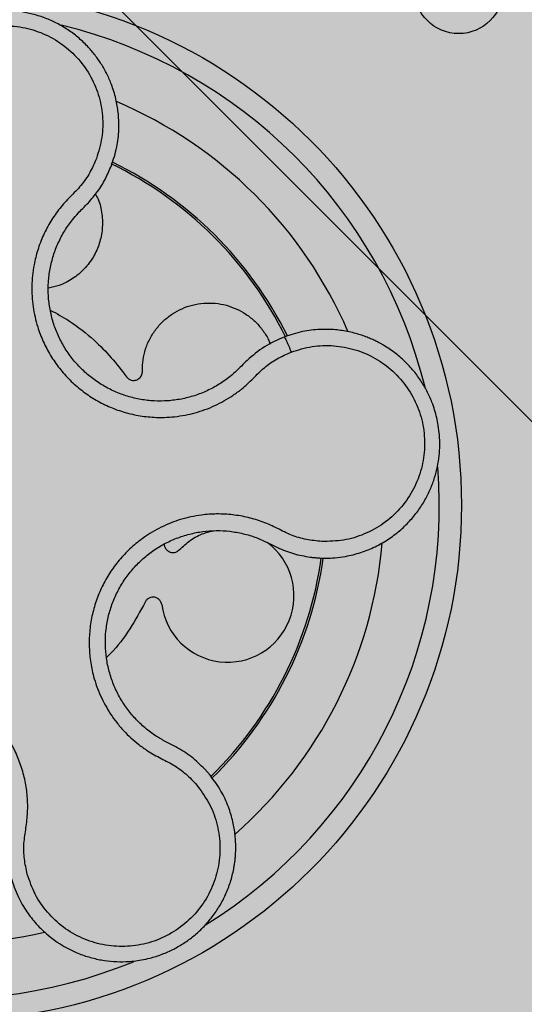
# Model space of a CAD drawing. Units: inches. Extents: x 709 to 829, y 227 to 250.
# Drawn here: x 757 to 757, y 241 to 242 of the extents above; entities that cross this region are included whole.
import ezdxf

# ---------------------------------------------------------------- set-up
doc = ezdxf.new("R2010")
doc.units = ezdxf.units.IN
doc.header["$MEASUREMENT"] = 0
doc.layers.add('.Operis_HACH', color=255, linetype='Continuous')
doc.layers.add('.Operis_MOBI', color=1, linetype='Continuous')

# ---------------------------------------------------------------- blocks, each defined once
blk = doc.blocks.new('MDLV1412E')
at = {"layer": '.Operis_HACH', "true_color": 0xeaecd4}
h = blk.add_hatch(color=254, dxfattribs=at)
h.dxf.hatch_style = 1
edge = h.paths.add_edge_path()
edge.add_line((0.8000000000029104, -0.5), (1.400000000001455, -0.5))
edge.add_line((1.400000000001455, -0.5), (1.400000000001455, 0.6000000000003638))
edge.add_arc((0.6999999999970896, -1.712304735162434), 2.415937331195163, 73.15745261203612, 106.8425473877987)
edge.add_line((0, 0.6000000000003638), (0, 0))
edge.add_line((0, 0), (0.5400000000008731, 0))
edge.add_arc((0.5400000000008731, -0.260000000000673), 0.260000000000673, 2.0037305148434825e-10, 90, ccw=False)
edge.add_line((0.8000000000029104, -0.2599999999997635), (0.8000000000029104, -0.5))
at = {"layer": '.Operis_HACH', "true_color": 0x939598}
h = blk.add_hatch(color=252, dxfattribs=at)
h.dxf.hatch_style = 1
edge = h.paths.add_edge_path()
edge.add_arc((1.259939724070136, 0.4596862581524874), 0.046499256, -80.79467361997473, 279.2053263800253)
at = {"layer": '.Operis_MOBI'}
for p, q in [((1.288979666038358, 0.4563062789511605), (1.289241485843377, 0.4561697653507508)), ((1.289241485843377, 0.4561697653507508), (1.289866429637186, 0.4558578893024787)), ((1.280152632272802, 0.4381834823257122), (1.279783034064167, 0.4383658063552502)), ((1.280703839584021, 0.4379039338027724), (1.280152632272802, 0.4381834823257122)), ((1.283779487428546, 0.4353530286452951), (1.283317741421342, 0.435882020326062))]:
    blk.add_line(p, q, dxfattribs=at)
at = {"layer": '.Operis_MOBI', "color": 254}
blk.add_lwpolyline([(1.342658715679136, 0.4600012843234254, 0.4142135623732723), (1.34499871567823, 0.4623412843234291), (1.34499871567823, 0.542661284323458), (1.342658715679136, 0.5450012843234617), (1.262338715678197, 0.5450012843234617, 0.4142135623732202), (1.259998715679103, 0.542661284323458), (1.259998715679103, 0.5209705440593098, 0.1989123673795708), (1.260684085806133, 0.5193159141913384), (1.319313345542469, 0.4606866544554578, 0.1989123673795706), (1.320967975414533, 0.4600012843234254), (1.342998715677822, 0.4600012843234254)], format="xyb", dxfattribs=at)
blk.add_circle((1.306191460964328, 0.5061940296122884), 0.004, dxfattribs=at)
at = {"layer": '.Operis_MOBI'}
blk.add_circle((1.259939724070136, 0.4596862581524874), 0.046499256, dxfattribs=at)
for centre, radius, start, end in [((1.259939724070136, 0.4596862581524874), 0.04449928799999997, 13.82441306646253, 76.4396837359206), ((1.259939724070136, 0.4596862581520327), 0.03949999999999999, 23.33223826575873, 67.0491456699504), ((1.259939724070136, 0.4596862581524874), 0.03419945279999997, 26.24987342566116, 64.1493184200113), ((1.259939724070136, 0.4596862581524874), 0.03437398736321749, 26.33750428071383, 64.04911738623919), ((1.259939724070136, 0.4596862581524874), 0.044499288, 301.7690924516996, 4.448827791758933), ((1.285357590466447, 0.4515195099775156), 0.005986681252275591, 187.6754795728164, 53.5425491358181), ((1.259939724070136, 0.4596862581520327), 0.03949999999999999, 311.3324135014409, 355.0494950220519), ((1.259939724070136, 0.4596862581524874), 0.03419945279999996, 314.382409938474, 351.9844928687177), ((1.259939724070136, 0.4596862581524874), 0.03437398736321751, 314.3325646706813, 352.0195538282436), ((1.259939724070136, 0.4596862581524874), 0.044499288, 229.857501243414, 292.3748503103052), ((1.259939724070136, 0.4596862581524874), 0.03949999999999999, 239.3323959048892, 283.0493659724082)]:
    blk.add_arc(centre, radius, start, end, dxfattribs=at)
for points, knots in [([(1.274889740525396, 0.4902956913929302), (1.275069605842873, 0.4908495503104859), (1.275411680122488, 0.4919028989538674), (1.275582306974684, 0.4934750737384093), (1.275547040415404, 0.4948784049934147), (1.275340032014356, 0.49619990784322), (1.274999660381582, 0.497378916636535), (1.274583205449744, 0.4983647140311405), (1.27421946652612, 0.4990490747759395), (1.273916168567666, 0.4995444744604356), (1.273642196647415, 0.4999477006235793), (1.273351528783678, 0.5003349409803377), (1.273045150461257, 0.5007056271078909), (1.272566282146727, 0.5012330795366324), (1.271880420972593, 0.501876293364603), (1.270949525955075, 0.5025692220956444), (1.269965148538176, 0.5031440274665329), (1.268942773567687, 0.5035994911095258), (1.267897106205055, 0.5039364227113765), (1.266834778398334, 0.5041587350292502), (1.265754537875182, 0.504269103137176), (1.264654377868283, 0.5042649864399209), (1.263540501910029, 0.5041404953308302), (1.262426756788045, 0.5038904444572836), (1.261328237997077, 0.5035112355690217), (1.260261072151479, 0.5030010628483979), (1.259242418156646, 0.502360354389566), (1.258537161527784, 0.5017911617815116), (1.258085331690381, 0.5013682821545444), (1.257840310056054, 0.5011243936210121), (1.257566056585347, 0.5008308638302879), (1.257267757813679, 0.5004836674415856), (1.256951668750844, 0.5000786407917985), (1.256625143112615, 0.4996116199440621), (1.256201179086929, 0.4989233736969254), (1.255715513783798, 0.4979499137866696), (1.255257622651698, 0.4966236980144458), (1.254944608757796, 0.4950741473458038), (1.254951835275278, 0.4939670495527935), (1.254955635136866, 0.4933849133044532)], [0, 0, 0, 0, 0.04755884167369721, 0.09044910132998173, 0.1286690559755947, 0.162217035800215, 0.1996659816363304, 0.2288105121777497, 0.2496459411683215, 0.26302391724748, 0.27631070544416, 0.2895064690587216, 0.3026111801368793, 0.3156249373416035, 0.3477474125613191, 0.3793041436774824, 0.4102964430025859, 0.4407256761023916, 0.4705932870256382, 0.4999007624305139, 0.5292502451302404, 0.5591600567404806, 0.5896317580268602, 0.6206666835878315, 0.6522662583966695, 0.6844317508383898, 0.7171645002704979, 0.7504656951474401, 0.7583656583806782, 0.767793238159692, 0.7787486126888165, 0.7912318321150762, 0.8052428681213453, 0.8207816420298715, 0.8378483651515204, 0.8713784404368283, 0.9095814264511137, 0.9524559352214538, 1, 1, 1, 1]), ([(1.256442123674788, 0.4935758294941479), (1.256449803557189, 0.4942294241104719), (1.256465183701948, 0.4955383481710669), (1.257030082480924, 0.4974349161793725), (1.257962790507008, 0.4991706417076784), (1.259274188509153, 0.5006504913244498), (1.260874679341214, 0.5018147586060877), (1.262698459249805, 0.5025930788810911), (1.264650336175691, 0.5029506400583159), (1.266631899525237, 0.5028664973206105), (1.268545520484622, 0.5023464530272577), (1.270295210240874, 0.5014172771111589), (1.271797193032398, 0.5001241573108928), (1.27297181715403, 0.4985310916795243), (1.27377434851951, 0.4967217948083089), (1.274138950298948, 0.4947834209501707), (1.274103144045512, 0.4928040504637465), (1.273721392339212, 0.4915524769262447), (1.273530785605544, 0.4909275724821782)], [0, 0, 0, 0, 0.06230343088780957, 0.1247722329466939, 0.1871447950185108, 0.2495805518106944, 0.3121835662187014, 0.374820964227519, 0.4373802625479254, 0.5000910800634455, 0.5625495849505874, 0.6251004820999413, 0.6876841624872196, 0.750264722094812, 0.8127871877659598, 0.8752772736711107, 0.9377265629021204, 1, 1, 1, 1]), ([(1.273530783109891, 0.4909275654576959), (1.273343986613327, 0.4904981632539602), (1.272970530386374, 0.4896396732592621), (1.272171377102495, 0.4884714114396047), (1.271168373037654, 0.4874865125120778), (1.270208441834257, 0.4864544805482183), (1.269404415448662, 0.4852903964983852), (1.268731629490503, 0.4840323577896015), (1.268227087864943, 0.4827112286375268), (1.267923079474713, 0.481479952405607), (1.267766676624888, 0.4803933686202981), (1.26770937130641, 0.4794533325698467), (1.267726551559463, 0.4785147828579284), (1.267819440334279, 0.4775803136458308), (1.267990596257732, 0.4766529702596927), (1.268273823654454, 0.4756001235577969), (1.2687168604607, 0.4744305042090673), (1.269376204545551, 0.4731752668926674), (1.270184803543088, 0.4720100161748633), (1.271126905543497, 0.4709512557424205), (1.272190907140612, 0.4700159769440688), (1.273360183280602, 0.46921593204479), (1.274618002782518, 0.4685640114794296), (1.27593565924326, 0.4680735558731612), (1.27731247459451, 0.4677418153214603), (1.278553017895319, 0.4676009557624639), (1.279651057484443, 0.4675875217012617), (1.280591794173233, 0.4676504285025658), (1.28152383480483, 0.4677902565235854), (1.282440869821585, 0.4680040012567588), (1.283337077598844, 0.46829011306545), (1.284208120770927, 0.4686506453726906), (1.285047656936513, 0.4690800285534351), (1.285848370032909, 0.4695754000945271), (1.286744476325111, 0.4702312979356975), (1.287664971408958, 0.4710995448963331), (1.288644017644401, 0.4721118434222262), (1.289806847031286, 0.472916347167029), (1.290662016857823, 0.4732954031419467), (1.291089850616117, 0.4734850414270113)], [0, 0, 0, 0, 0.03113312459204353, 0.06224345322677089, 0.09340031094876129, 0.1245233467206454, 0.1558516384811619, 0.1871907056493766, 0.2192138130420267, 0.2496270339519819, 0.2713178343917962, 0.2921139445190066, 0.3121567687651412, 0.3336427973754669, 0.3544410487571643, 0.3747396387355091, 0.4060055738482977, 0.4373028103252638, 0.468671420733974, 0.4999566977232033, 0.5311785442107242, 0.5625055453386577, 0.5938085251691878, 0.6250333643557887, 0.6556639633224706, 0.6876759451917578, 0.7077614226731199, 0.7285809667978209, 0.7502759039185661, 0.7703417261784485, 0.7911242364225256, 0.8127611338752477, 0.8329596495449129, 0.8537707082582395, 0.87533008982855, 0.9066976804774364, 0.9378053024695815, 0.9688845536906036, 1, 1, 1, 1]), ([(1.272810763082816, 0.4869429408418), (1.273098229648895, 0.4872780120922471), (1.273672817056649, 0.4879477516265069), (1.274373140142416, 0.4890777734867697), (1.274717496919038, 0.489889616257642), (1.274889740525396, 0.4902956913929302)], [0, 0, 0, 0, 0.3335165845190161, 0.6666320709267932, 1, 1, 1, 1]), ([(1.273445049286238, 0.4877220087123533), (1.273529016521934, 0.4875705619642758), (1.27383569299127, 0.4870174277416481), (1.274066224279522, 0.4859362348738614), (1.274111015591188, 0.4845815858566311), (1.27384040405741, 0.48326719700799), (1.27329539526545, 0.4820454099267408), (1.272479205850686, 0.4809533840825679), (1.271421991295938, 0.480073748815812), (1.270308279272285, 0.4794788394465286), (1.269537498861609, 0.4793167440557227), (1.269212126688217, 0.4792483181740863)], [0, 0, 0, 0, 0.04723639271017525, 0.1725231187084929, 0.2965840499267874, 0.4163650233116811, 0.5357347691389508, 0.6597538192026738, 0.785400481926919, 0.9094103708566363, 0.9999999999999999, 0.9999999999999999, 0.9999999999999999, 0.9999999999999999]), ([(1.271890833479119, 0.4860132842109124), (1.272027273385902, 0.4861516674036466), (1.272333190907375, 0.4864619420472991), (1.272640509356279, 0.4867714655315467), (1.272810763082816, 0.4869429408418)], [0, 0, 0, 0, 0.4460022614100818, 1, 1, 1, 1]), ([(1.286186843426549, 0.4718121986365986), (1.285990254436911, 0.4716355143182227), (1.285489529109327, 0.4711854875222343), (1.28460161005205, 0.4705637459437639), (1.283523345911817, 0.4699801264873713), (1.282381837299909, 0.4695331204175091), (1.281193708004139, 0.4692287618258888), (1.279976414240082, 0.469069571885484), (1.278747175943863, 0.4690574566952819), (1.277524856763193, 0.4691949975726857), (1.276329408516176, 0.4694810035075534), (1.275178092990245, 0.4699095397290876), (1.274086829493172, 0.4704749181892112), (1.27307254736661, 0.4711689498949454), (1.272149353142595, 0.471980199740301), (1.271332182652259, 0.4728988469923934), (1.270630732695281, 0.4739096104526652), (1.270058920963493, 0.4749986660417562), (1.269623678410426, 0.4761475957329822), (1.269330109003931, 0.4773406906519995), (1.26918460662273, 0.4785605936549473), (1.269189547048882, 0.4797883149135487), (1.269341438390256, 0.4810053098453864), (1.269637908502773, 0.4821945231142308), (1.270076844812138, 0.483340545705687), (1.270656080574554, 0.4844228792326248), (1.27127103269595, 0.4853150266208104), (1.271716648974689, 0.4858170507527575), (1.271890833479119, 0.4860132842109124)], [0, 0, 0, 0, 0.02560923883422909, 0.06522844706731133, 0.1047071175681966, 0.1441947244613795, 0.1837031590871103, 0.2232377310560691, 0.2628105502423033, 0.3024427643060455, 0.3420049734568145, 0.3814667197129259, 0.4210076542283018, 0.460593867178539, 0.5000411396261801, 0.5395685388072862, 0.5792069846573049, 0.6187398073532456, 0.6582528092284994, 0.6977867504209667, 0.7373501185138346, 0.7768743219778783, 0.8163722109725697, 0.8558487275107537, 0.8953267970003727, 0.9349642999849798, 0.9745785521113469, 1, 1, 1, 1]), ([(1.277678278675012, 0.4718003815110023), (1.277687914414855, 0.4721282092668844), (1.277707479974197, 0.4727938702808387), (1.277947778507951, 0.4737793743638576), (1.278345853897918, 0.4747263240724351), (1.278904047838296, 0.4755923265556703), (1.27959151599498, 0.4763413163313999), (1.280378866969841, 0.4769532283376066), (1.281251078806235, 0.4774264138313811), (1.282200379966525, 0.4777540525501536), (1.283210958536074, 0.4779204921605924), (1.284241917528561, 0.4779120091225195), (1.285248322405096, 0.4777292763101286), (1.286190796272422, 0.477387092020308), (1.287054734275443, 0.4769001687213859), (1.287835099370568, 0.4762758860188114), (1.288504177136929, 0.4755115002735693), (1.288967873631918, 0.474810825925033), (1.289142128800449, 0.4743497561516961), (1.289194808006869, 0.4742103698067694)], [0, 0, 0, 0, 0.0592545870503093, 0.1203176598232656, 0.1823767760459562, 0.2445362951485212, 0.305892015935162, 0.3656079829623671, 0.4242729219850218, 0.4847925510119778, 0.5466019748393959, 0.6088266637596834, 0.6705563783447507, 0.7309233709329137, 0.7895208863580738, 0.8494113416379004, 0.9108712776318356, 0.9730554298678444, 1, 1, 1, 1]), ([(1.269371646805666, 0.4772765042034735), (1.269955290772486, 0.4769602653163929), (1.271366498185671, 0.4761956233624005), (1.273197569644253, 0.474717265714844), (1.274915926886024, 0.4730209111889963), (1.275804905148107, 0.4718479481562099), (1.27624766700319, 0.4712637456959783)], [0, 0, 0, 0, 0.2157329755232349, 0.5216261827057729, 0.7617425671958856, 1, 1, 1, 1]), ([(1.290448885971273, 0.4748398570595782), (1.289843687191023, 0.4745712226726937), (1.28862952945201, 0.4740322848365395), (1.287617748530465, 0.4731705462768332), (1.28711029135593, 0.4727383426165943)], [0, 0, 0, 0, 0.498451526446905, 1, 1, 1, 1]), ([(1.293670840663253, 0.4549267996221715), (1.293857734068297, 0.4549207665991162), (1.294304127382929, 0.4549063567746998), (1.295076389309543, 0.4549429071239501), (1.296129724185448, 0.4550784075186129), (1.297358284740767, 0.4553867477616222), (1.298645691844285, 0.4559038037045866), (1.299815585145552, 0.4565645737543491), (1.300856460096838, 0.4573428839808003), (1.30176174997905, 0.4582133010640064), (1.302529095795762, 0.4591514986709626), (1.303159817391133, 0.4601348691189742), (1.303658301483665, 0.4611428105158666), (1.304031393236073, 0.4621572057776575), (1.304365959113056, 0.463467693273742), (1.304533610142244, 0.4650481787580247), (1.304423494686489, 0.4665248005135254), (1.304216610398726, 0.4675739642893859), (1.304026766432798, 0.4682746616158511), (1.3037436786326, 0.4690868379980202), (1.303331320923462, 0.4699972866533244), (1.30274952398031, 0.4709792984740488), (1.30204954322835, 0.4719070160135743), (1.301234653699794, 0.4727644780341507), (1.30031054571009, 0.4735354993013061), (1.299551577212696, 0.4740302878399234), (1.299010389237083, 0.4743291182426219), (1.298703609929362, 0.474486430977322), (1.298340454311983, 0.4746563644084745), (1.297918685733748, 0.4748327317684016), (1.297436262284464, 0.4750082849009232), (1.29689148284524, 0.4751747237933159), (1.296105956200336, 0.4753656752704956), (1.295029699875158, 0.4755273577102344), (1.2936259413691, 0.475553633204072), (1.292053901139298, 0.4753728121854692), (1.29100203840062, 0.4750235347141825), (1.290448885971273, 0.4748398570595782)], [0, 0, 0, 0, 0.0153066427205837, 0.03655978699274152, 0.06322049003137778, 0.1021603964118667, 0.1399061339008829, 0.1764580701551223, 0.2118168143059489, 0.2459829095467865, 0.2789569438068207, 0.3107394597034316, 0.3413311859768114, 0.3707327137742749, 0.3989448573671955, 0.4517456225996112, 0.4998141092669766, 0.5193220719791797, 0.5390796151117552, 0.5590871714921403, 0.589559901045328, 0.6205971790803066, 0.6522003843810509, 0.6843707240837907, 0.7171096018241188, 0.7504182356871015, 0.7582879081881464, 0.7676905148620674, 0.7786259690250761, 0.7910944126839299, 0.8050958892304426, 0.8206303787859689, 0.8376979091637302, 0.8712418426066469, 0.9094745698782571, 0.9523945857014118, 1, 1, 1, 1]), ([(1.290448885971273, 0.4748398570595782), (1.290469970444974, 0.4748247053089472), (1.290512139399652, 0.4747944017940426), (1.290669113775948, 0.4744888106929466), (1.290872002813558, 0.4740337579883089), (1.291017234660103, 0.4736679469924638), (1.291089850616117, 0.4734850414270113)], [0, 0, 0, 0, 0.2499998067476778, 0.4999998317516315, 0.7499998241266157, 1, 1, 1, 1]), ([(1.291089850616117, 0.4734850414270113), (1.291714063758263, 0.4736794786635983), (1.292964370775735, 0.4740689389695945), (1.294941723768716, 0.4741157332564399), (1.29688102601358, 0.4737678963383587), (1.298693644050218, 0.4729778302457817), (1.300295900618949, 0.4718144294506601), (1.301599313359475, 0.4703200193812336), (1.302542508485203, 0.4685743395434656), (1.303074411887792, 0.4666637961313427), (1.303170996441622, 0.4646833116721609), (1.302827647501545, 0.4627324966932065), (1.302062142232899, 0.4609047445574106), (1.300910066907818, 0.4592954263384854), (1.299437051202403, 0.4579730345844837), (1.297706145975098, 0.4570271230463732), (1.295812805277819, 0.4564497521200792), (1.294504959048936, 0.4564262028493431), (1.293851926559, 0.4564144442506404)], [0, 0, 0, 0, 0.06231837729636871, 0.1248245178855548, 0.1870718010434208, 0.2495984940130154, 0.3122199286506936, 0.3748469895315615, 0.4374134384129173, 0.5001197863332331, 0.5625681571135441, 0.6251237470215394, 0.6876912592497118, 0.7502588586557916, 0.8128063791383664, 0.8753138602753784, 0.9377418399252588, 1, 1, 1, 1]), ([(1.28711029135593, 0.4727383426165943), (1.286941309284884, 0.4725690570876395), (1.286633176823671, 0.4722603712789351), (1.286325698441942, 0.4719516258437579), (1.286186843426549, 0.4718121986365986)], [0, 0, 0, 0, 0.5484072269684335, 1, 1, 1, 1]), ([(1.27624766700319, 0.4712637456959783), (1.276302910460799, 0.4711995605462107), (1.276416329354106, 0.4710677836951618), (1.276657914459065, 0.4709518305257916), (1.276960429466271, 0.4709121544055961), (1.277303996226692, 0.4710103026536672), (1.277537947782548, 0.4712381927629394), (1.277641321881674, 0.4714589888180853), (1.277681734631187, 0.4716267994790542), (1.277679267644999, 0.4717413453699919), (1.277677988400683, 0.4718007424012285)], [0, 0, 0, 0, 0.122310737804447, 0.251112970592285, 0.3794787284448503, 0.5604238536355591, 0.7512474158692968, 0.8337032230871381, 0.9137678817601911, 1, 1, 1, 1]), ([(1.293851926559, 0.4564144442506404), (1.293386080375058, 0.4564593834902553), (1.292454141184862, 0.4565492857800564), (1.291096407061559, 0.4569472917005442), (1.289851778688899, 0.457600263132008), (1.288573206453293, 0.4581905752288549), (1.287217939221591, 0.4585965241217309), (1.285812146612443, 0.4588473068479288), (1.28439793655707, 0.4589201311182478), (1.283131160431367, 0.4588286103667087), (1.282048839086201, 0.4586408089912766), (1.281136386933213, 0.4584041440311921), (1.280248805145675, 0.4580972709854905), (1.279388891423878, 0.4577197251687721), (1.278560307910084, 0.457269920332692), (1.277646204682242, 0.4566740296331773), (1.276670373030356, 0.4558903179372464), (1.275679982863949, 0.454874695100898), (1.274821694525599, 0.4537440941608111), (1.274106113261951, 0.4525190298950292), (1.273545723168354, 0.4512168381588708), (1.273147834741394, 0.4498568956137206), (1.272917789261555, 0.4484585369782508), (1.272860022050736, 0.4470521964658474), (1.272971137150307, 0.4456393518348705), (1.273221724317409, 0.4444157601947154), (1.273550083846203, 0.4433674855508798), (1.273902737826575, 0.4424917726687454), (1.274326489947271, 0.4416473933843008), (1.274815410026349, 0.4408402483577447), (1.275365626737766, 0.4400764310848899), (1.275977580298786, 0.4393616754050527), (1.276644176643458, 0.4386993223542959), (1.277360584543203, 0.4380943507871962), (1.278256603123737, 0.4374488815560653), (1.279364027919655, 0.4368457949835829), (1.28062563551066, 0.4362256952031203), (1.281752240072819, 0.4353697361120794), (1.282376980845584, 0.4346728888153848), (1.282689154606487, 0.434324684477815)], [0, 0, 0, 0, 0.03111709397756734, 0.06225067447045894, 0.09335026478613193, 0.124482741294147, 0.1557829256224195, 0.187148190059837, 0.2192606181948789, 0.2496859890313574, 0.2713925509158878, 0.2922078374364068, 0.3122732419662753, 0.3337457389107144, 0.3545392654193071, 0.3748420377632196, 0.4061684315446404, 0.4374593018253097, 0.4688198528698717, 0.5001940935133645, 0.5314360203883116, 0.5627201317402887, 0.5940564575427465, 0.6253195135948051, 0.6559815402932385, 0.6879905551621227, 0.7080768145976801, 0.7289228860145299, 0.7506709963450287, 0.77080868536816, 0.7916042393756841, 0.8131954255049115, 0.8333084101292557, 0.8540345889459572, 0.8755079698727953, 0.9066333213502878, 0.9377781997893113, 0.9689086822371739, 0.9999999999999999, 0.9999999999999999, 0.9999999999999999, 0.9999999999999999]), ([(1.279783034064167, 0.4383658063552502), (1.279487894680642, 0.4385294546013938), (1.278837334175478, 0.438890175981669), (1.277915906037379, 0.4395850250280091), (1.277028153868741, 0.4404256884354254), (1.276249889677274, 0.4413725409021936), (1.275591276520572, 0.4424082339901361), (1.275060752275749, 0.4435169825965204), (1.274666574063303, 0.4446829512603472), (1.274418775741651, 0.445888608875066), (1.274320064170752, 0.4471145140582848), (1.274370565690333, 0.4483429843012345), (1.274569970788434, 0.4495562167026037), (1.274915073263401, 0.4507360676611825), (1.275401192826394, 0.4518657696471564), (1.276022013138572, 0.4529285331104802), (1.276766691706143, 0.4539093217626942), (1.277626096853055, 0.4547903958082316), (1.278584936990228, 0.4555603710450669), (1.279628647083882, 0.4562094991770209), (1.280743596893444, 0.4567249919869028), (1.281912728132738, 0.4571002099032739), (1.283118337130873, 0.4573328482124452), (1.284342884042417, 0.4574191202273141), (1.285569959589338, 0.4573542343564441), (1.28677874236746, 0.4571378612868102), (1.287927167897578, 0.4567972627910422), (1.288638649915811, 0.4564653608535991), (1.288979666038358, 0.4563062789511605)], [0, 0, 0, 0, 0.03209702601711132, 0.07074981740519566, 0.1094496926446824, 0.148228224306389, 0.1870582033697337, 0.2259346770705399, 0.2648486887820978, 0.3037957316036221, 0.3426371285860023, 0.3814350873136675, 0.4203197219653706, 0.4591359663983775, 0.4978980606964482, 0.5368243127855394, 0.5757353845698727, 0.6145635495182884, 0.6534400600041812, 0.6922872189562417, 0.7310753299344753, 0.7699032703111561, 0.8087499033390833, 0.8475735163168924, 0.8864024434427086, 0.9253513746243759, 0.9642206206346732, 1, 1, 1, 1]), ([(1.281008682730317, 0.455667228854054), (1.281331229874922, 0.455964890553787), (1.281987820999348, 0.4565708237614672), (1.283069187244109, 0.4571501076802633), (1.283818701173004, 0.4573125126216837), (1.284123641453334, 0.4573785871903056)], [0, 0, 0, 0, 0.3641648937507518, 0.7413100251953544, 1, 1, 1, 1]), ([(1.279655833975994, 0.4561943643375344), (1.279654191064765, 0.4561618870329767), (1.279648200616066, 0.4560434670206632), (1.279722601480898, 0.4558456544591536), (1.279871045400796, 0.4556382550358649), (1.280077740913839, 0.4554920323876104), (1.280318302764499, 0.4554153848598617), (1.280574808341044, 0.4554191809174881), (1.28082085778442, 0.4555015752762301), (1.280947163999372, 0.4556129719640012), (1.281008682730317, 0.455667228854054)], [0, 0, 0, 0, 0.05229268754960426, 0.1906716346137489, 0.329050787620878, 0.4604483245150631, 0.5918448556890207, 0.7302240909428774, 0.8686028987201254, 1, 1, 1, 1]), ([(1.289866429637186, 0.4558578893024787), (1.290340633204323, 0.4556604027352478), (1.291286193103588, 0.455266615354958), (1.292295228005969, 0.4550928709327309), (1.292798226284503, 0.4550062603070728)], [0, 0, 0, 0, 0.5015055737350639, 1, 1, 1, 1]), ([(1.292798226284503, 0.4550062603070728), (1.292945044689986, 0.454988254744876), (1.293235119381279, 0.4549526804730704), (1.293526794157515, 0.4549353556558344), (1.293670840663253, 0.4549267996221715)], [0, 0, 0, 0, 0.5061399930291943, 0.9999999999999999, 0.9999999999999999, 0.9999999999999999, 0.9999999999999999]), ([(1.277933287688938, 0.4509559165298924), (1.277488421968883, 0.4501361865072795), (1.276595219584124, 0.4484903307461536), (1.275356806028867, 0.4468412356591216), (1.274562240898376, 0.4460634591832786), (1.274439418950351, 0.4459432323887995)], [0, 0, 0, 0, 0.4561899339807962, 0.9159391634494987, 1, 1, 1, 1]), ([(1.279424547181407, 0.4507199164386293), (1.279405985907943, 0.4507998146264072), (1.27936787710496, 0.4509638564104534), (1.27921543829143, 0.4511738520268409), (1.279008885649091, 0.4513259005102555), (1.278768401847628, 0.4514033574987479), (1.278515752652311, 0.4514039415939806), (1.278272344228753, 0.4513231019918749), (1.278062513330951, 0.4511704368933351), (1.277975613273156, 0.4510261789027936), (1.277933287688938, 0.4509559165298924)], [0, 0, 0, 0, 0.1217649957070891, 0.2500000024659165, 0.3782345605650956, 0.5000000526689191, 0.6217654772342316, 0.7499998472279411, 0.8782347935135922, 1, 1, 1, 1]), ([(1.267307585818344, 0.4264227401440621), (1.267206414930115, 0.4268794736262862), (1.267004021479806, 0.4277931738729421), (1.266962890280411, 0.4292067347937518), (1.267198642242874, 0.4305934893036465), (1.267366946201946, 0.4320041938876784), (1.267333932613838, 0.4334194746975299), (1.267133842484327, 0.4348327068623803), (1.266769375150034, 0.4361877786495825), (1.266291764521156, 0.4373638208926423), (1.265779186593136, 0.4383340649578713), (1.26527186416206, 0.4391288186716338), (1.264704650566273, 0.4398791655944478), (1.26407875836594, 0.440581953619585), (1.263394133595284, 0.4412325654989218), (1.262545944577141, 0.4419177434497215), (1.261499669766636, 0.4426025512320848), (1.26022846786509, 0.4432288018251711), (1.258890296136087, 0.4436956896634001), (1.257505876397772, 0.4439976517410287), (1.256094466494687, 0.444128057940361), (1.254676526848925, 0.4440877645420187), (1.253274475166108, 0.4438739175930095), (1.251919956499478, 0.4434948010734843), (1.250611478244537, 0.4429536548977921), (1.249526418476307, 0.442338752087835), (1.248631932438002, 0.4417042373484037), (1.247908863741031, 0.4411000377872369), (1.247237131043221, 0.4404378201270447), (1.246620580015588, 0.4397250308416005), (1.246064134516928, 0.4389670877139906), (1.245484561361081, 0.4380214508341851), (1.244938517309492, 0.4368755542955114), (1.244479582950589, 0.4355369588511167), (1.244214861704677, 0.4341530889137175), (1.244020495112636, 0.432761219758504), (1.243553314139717, 0.4314266397923348), (1.243083991903404, 0.4306174135367655), (1.242849474590912, 0.430213048369751)], [0, 0, 0, 0, 0.03110384376474213, 0.06222357417085943, 0.09330769709112652, 0.1245459557306453, 0.1565899540341194, 0.187145057959068, 0.2192914520040091, 0.2496469657803497, 0.2713402185396375, 0.2921607381791722, 0.3122500681038836, 0.333792852553764, 0.3546230654936696, 0.3749301961281985, 0.4061614011535695, 0.4374663871035663, 0.4688132260906365, 0.5000457207048756, 0.531324002028055, 0.5627021199430303, 0.5940111200690731, 0.6252795251090455, 0.6559036948623269, 0.6878641327999617, 0.7079182589841418, 0.7287254642799581, 0.7504272810232211, 0.7705531403576673, 0.7913250512088233, 0.8128811028485345, 0.8442210313229124, 0.8755619789304507, 0.9067058554867943, 0.9378008821308064, 0.968919499937029, 1, 1, 1, 1]), ([(1.283317741421342, 0.435882020326062), (1.282922910962952, 0.4362716969421854), (1.282133317887201, 0.4370509832101561), (1.281180305057205, 0.4376196332264044), (1.280703839584021, 0.4379039338027724)], [0, 0, 0, 0, 0.5000429648516327, 1, 1, 1, 1]), ([(1.265836712431337, 0.4261353138967934), (1.266029519523727, 0.425547896966691), (1.266388794931117, 0.4244533082637645), (1.267204483883688, 0.4230683157688873), (1.26803396068135, 0.422007345727252), (1.26880643824552, 0.4212333524833412), (1.269451646956441, 0.4206971536964375), (1.269923570325773, 0.4203572370006441), (1.270408036427398, 0.4200395815823867), (1.270977042404411, 0.4197104352269889), (1.271833918319317, 0.4193023628276933), (1.2728313102416, 0.41894187345315), (1.273963902276591, 0.4186738228841023), (1.275084787986998, 0.4185370983850589), (1.276062925171573, 0.4185237307292482), (1.276899527372734, 0.4185855491882648), (1.27762388742849, 0.4186896374503704), (1.278482883077231, 0.4188769668930945), (1.279459223682352, 0.4191875272185825), (1.280487890573568, 0.4196461512260612), (1.281445334992895, 0.4202034588643073), (1.282331529000658, 0.4208530718983639), (1.283158146310598, 0.4216078173744791), (1.283911003665708, 0.422463758603044), (1.28457584114949, 0.4234149470216835), (1.285138607257977, 0.4244533968108044), (1.285585753605119, 0.4255687105287507), (1.285821802142891, 0.4264424031375711), (1.285938973116572, 0.4270493504932347), (1.285994023688545, 0.4273905745162665), (1.286043586733285, 0.4277892269446966), (1.286081099853618, 0.4282455187371852), (1.28609902763128, 0.4287591486654492), (1.286088974127779, 0.4293291651215441), (1.28602778640925, 0.4301356601304178), (1.285848846426234, 0.4312094712890939), (1.285439906896499, 0.4325526895154326), (1.284782120237651, 0.433991645412334), (1.28412501746061, 0.4348838650648759), (1.283779487428546, 0.4353530286452951)], [0, 0, 0, 0, 0.05047649439084865, 0.0940575554295609, 0.1307383025793563, 0.1605146987879869, 0.1833834401084665, 0.1993419793011798, 0.2080938067860601, 0.2307886358159957, 0.253061217942773, 0.2856690712987788, 0.3173296001604689, 0.3480437490968023, 0.3778127097264561, 0.3971389219105294, 0.4165623583595296, 0.4375722327202984, 0.4689260884931534, 0.500099518257561, 0.5294136356818908, 0.5592858967946795, 0.5897178141169093, 0.6207108459302471, 0.6522662968636281, 0.6843855222124731, 0.7170697760471546, 0.7503203055146186, 0.7582158853727017, 0.7676413834589475, 0.7785969635125791, 0.7910826106476304, 0.8050983526863017, 0.8206441642295077, 0.8377201355753968, 0.8712718545764079, 0.9095034837039208, 0.9524134338555958, 1, 1, 1, 1]), ([(1.282689154606487, 0.434324684477815), (1.283067086922529, 0.4337917734742405), (1.283824020065367, 0.432724444780888), (1.284482167306123, 0.4308573813827934), (1.28474740665115, 0.4289029624860632), (1.28455637593288, 0.426932938812115), (1.283944058406632, 0.4250507654651301), (1.282926498948655, 0.4233499953847968), (1.28155910273199, 0.4219164836258642), (1.279907126925536, 0.4208195227374745), (1.278053211441147, 0.4201148041465785), (1.276088181431987, 0.4198385996637626), (1.274112020575558, 0.4200020947796475), (1.272226060522371, 0.420602251136188), (1.270514930605714, 0.4215930261830181), (1.269082498693024, 0.4229460435144574), (1.267948355882254, 0.4245676602363346), (1.267520987232274, 0.4258049262152781), (1.267307585818344, 0.4264227401440621)], [0, 0, 0, 0, 0.06227363181250664, 0.1247233283549388, 0.1872130770284558, 0.2497352929133286, 0.3123160252928837, 0.3748998459987604, 0.4374506971498366, 0.4999094133614986, 0.5626202664156834, 0.625179493972343, 0.68781715982502, 0.7504209716949207, 0.812856187601241, 0.8752276411738699, 0.9376964189403327, 1, 1, 1, 1])]:
    blk.add_open_spline(points, degree=3, knots=knots, dxfattribs=at)

msp = doc.modelspace()

# ---------------------------------------------------------------- block references
msp.add_blockref('MDLV1412E', (755.3538747445037, 241.0202407436423))

doc.saveas('drawing.dxf')
